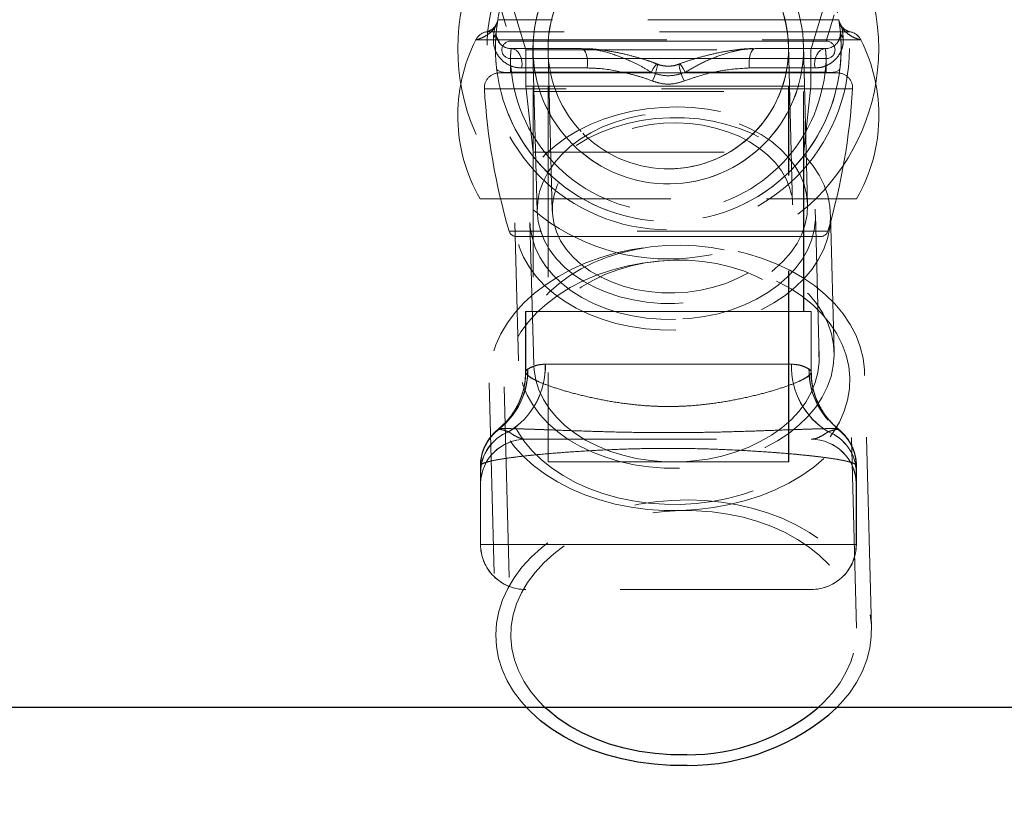
# Model space of a CAD drawing. Units: millimetres. Extents: x 400 to 4100, y 100 to 5840.
# Drawn here: x 1571 to 1702, y 4659 to 4762 of the extents above; entities that cross this region are included whole.
import ezdxf

# ---------------------------------------------------------------- set-up
doc = ezdxf.new("R2010")
doc.units = ezdxf.units.MM
doc.header["$LTSCALE"] = 20
doc.linetypes.add('HIDDEN', pattern=[1.905, 1.27, -0.635])
doc.layers.add('TBLOCK', color=7, linetype='Continuous', lineweight=25)
doc.styles.add('SLDTEXTSTYLE1', font='arial.ttf', dxfattribs={"width": 0.948})
doc.dimstyles.new('SLDDIMSTYLE0', dxfattribs={"dimtxt": 70, "dimasz": 70, "dimexe": 0, "dimexo": 0.0625, "dimgap": 17.5, "dimtad": 2, "dimdec": 0, "dimrnd": 1e-09, "dimzin": 12, "dimdsep": 46, "dimtxsty": 'SLDTEXTSTYLE1', "dimsah": 1, "dimcen": 0.09, "dimadec": 0, "dimazin": 3, "dimtfac": 1, "dimtdec": 3, "dimtofl": 0, "dimtmove": 0, "dimatfit": 3, "dimfxl": 1, "dimfrac": 2, "dimtolj": 1, "dimtzin": 12, "dimarcsym": 0})

# ---------------------------------------------------------------- blocks, each defined once
blk = doc.blocks.new('_D_1')
at = {"layer": 'TBLOCK', "transparency": 16777216}
for p, q in [((1053.78, 4669.85), (1053.78, 4475.72)), ((2260.58, 4669.85), (2260.58, 4475.72)), ((1053.78, 4495.72), (2260.58, 4495.72))]:
    blk.add_line(p, q, dxfattribs=at)
for points in [[(1053.78, 4495.72), (1123.78, 4484.95), (1123.78, 4506.49)], [(2260.58, 4495.72), (2190.58, 4506.49), (2190.58, 4484.95)]]:
    blk.add_solid(points, dxfattribs=at)
at = {"layer": 'TBLOCK', "transparency": 16777216, "insert": (1562.3, 4585.96), "char_height": 70, "attachment_point": 1, "style": 'SLDTEXTSTYLE1'}
blk.add_mtext('1207', dxfattribs=at)

msp = doc.modelspace()

# ---------------------------------------------------------------- linework, layer by layer
at = {"color": 7, "linetype": 'HIDDEN', "lineweight": 18}
for p, q in [((1676.556, 4757.611), (1685.345, 4786.774)), ((1628.745, 4785.06), (1636.592, 4758.774)), ((1634.576, 4771.054), (1638.628, 4757.611)), ((1634.896, 4761.629), (1634.675, 4759.964)), ((1634.898, 4761.629), (1634.896, 4761.629)), ((1680.247, 4761.629), (1634.898, 4761.629)), ((1678.592, 4758.774), (1679.637, 4762.274)), ((1680.245, 4761.629), (1680.247, 4761.629)), ((1680.466, 4759.964), (1680.245, 4761.629)), ((1681.803, 4760.008), (1633.341, 4760.008)), ((1634.675, 4759.964), (1634.672, 4759.964)), ((1634.675, 4759.964), (1634.677, 4759.921)), ((1680.463, 4759.964), (1680.466, 4759.964)), ((1631.975, 4758.96), (1683.17, 4758.96)), ((1634.738, 4759.338), (1635.19, 4758.438)), ((1657.866, 4758.774), (1636.592, 4758.774)), ((1678.592, 4758.774), (1657.866, 4758.774)), ((1636.488, 4757.791), (1636.664, 4757.774)), ((1636.663, 4757.774), (1646.028, 4757.774)), ((1638.628, 4757.611), (1676.556, 4757.611)), ((1638.628, 4757.611), (1638.628, 4752.762)), ((1641.562, 4757.352), (1642.123, 4736.145)), ((1669.107, 4757.774), (1678.472, 4757.774)), ((1674.112, 4736.991), (1673.551, 4758.196)), ((1676.111, 4737.044), (1675.55, 4758.249)), ((1676.556, 4752.762), (1676.556, 4757.611)), ((1678.473, 4757.774), (1678.472, 4757.774)), ((1657.866, 4756.448), (1636.592, 4756.448)), ((1636.592, 4756.448), (1636.592, 4754.539)), ((1639.562, 4757.299), (1640.123, 4736.092)), ((1678.592, 4756.448), (1657.866, 4756.448)), ((1678.592, 4754.539), (1678.592, 4756.448)), ((1646.791, 4755.204), (1638.046, 4755.204)), ((1677.092, 4755.204), (1668.345, 4755.204)), ((1657.885, 4754.539), (1635.089, 4754.539)), ((1636.706, 4754.622), (1655.312, 4754.622)), ((1680.095, 4754.539), (1657.885, 4754.539)), ((1659.821, 4754.622), (1678.428, 4754.622)), ((1682.079, 4752.419), (1633.105, 4752.419)), ((1638.628, 4752.762), (1676.556, 4752.762)), ((1638.628, 4752.762), (1639.592, 4743.979)), ((1639.572, 4752.774), (1657.569, 4752.774)), ((1639.572, 4752.774), (1639.572, 4722.774)), ((1639.592, 4752.774), (1639.592, 4722.774)), ((1641.572, 4752.774), (1641.572, 4702.774)), ((1641.592, 4752.774), (1641.592, 4702.774)), ((1657.569, 4752.774), (1675.572, 4752.774)), ((1673.572, 4702.774), (1673.572, 4752.774)), ((1673.592, 4702.774), (1673.592, 4752.774)), ((1675.572, 4752.774), (1675.592, 4752.774)), ((1675.572, 4722.774), (1675.572, 4752.774)), ((1675.592, 4722.774), (1675.592, 4752.774)), ((1675.592, 4743.979), (1676.556, 4752.762)), ((1639.572, 4752.051), (1675.572, 4752.051)), ((1639.572, 4752.051), (1639.572, 4737.774)), ((1675.572, 4737.774), (1675.572, 4752.051)), ((1639.592, 4743.979), (1675.592, 4743.979)), ((1639.592, 4743.979), (1639.592, 4732.774)), ((1675.592, 4732.774), (1675.592, 4743.979)), ((1657.557, 4741.774), (1657.565, 4741.774)), ((1657.558, 4739.774), (1657.565, 4739.774)), ((1657.56, 4739.774), (1657.565, 4739.774)), ((1632.52, 4737.774), (1682.625, 4737.774)), ((1677.65, 4716.693), (1677.148, 4735.657)), ((1679.633, 4717.332), (1679.147, 4735.71)), ((1637.162, 4734.599), (1637.648, 4716.221)), ((1639.161, 4734.652), (1639.663, 4715.688)), ((1657.563, 4734.774), (1657.565, 4734.774)), ((1678.804, 4733.494), (1636.393, 4733.494)), ((1657.856, 4732.774), (1637.338, 4732.774)), ((1677.845, 4732.774), (1657.856, 4732.774)), ((1638.572, 4722.774), (1657.569, 4722.774)), ((1638.572, 4722.774), (1638.572, 4714.736)), ((1638.592, 4722.774), (1638.592, 4714.735)), ((1657.569, 4722.774), (1676.572, 4722.774)), ((1676.572, 4722.774), (1676.592, 4722.774)), ((1676.572, 4714.735), (1676.572, 4722.774)), ((1676.592, 4714.736), (1676.592, 4722.774)), ((1673.953, 4715.774), (1641.195, 4715.774)), ((1641.211, 4715.774), (1673.969, 4715.774)), ((1684.604, 4680.681), (1683.707, 4714.61)), ((1633.724, 4713.288), (1634.622, 4679.359)), ((1682.605, 4680.628), (1681.723, 4713.971)), ((1635.739, 4712.755), (1636.621, 4679.412)), ((1634.997, 4707.125), (1635.567, 4707.597)), ((1635.059, 4707.108), (1634.997, 4707.125)), ((1635.015, 4707.125), (1635.076, 4707.108)), ((1680.149, 4707.125), (1679.76, 4707.439)), ((1680.167, 4707.125), (1679.865, 4707.366)), ((1680.149, 4707.125), (1680.088, 4707.108)), ((1680.105, 4707.108), (1680.167, 4707.125)), ((1638.576, 4705.774), (1676.576, 4705.774)), ((1676.576, 4705.774), (1676.588, 4705.774)), ((1632.596, 4702.331), (1632.573, 4702.259)), ((1641.572, 4702.774), (1657.569, 4702.774)), ((1657.569, 4702.774), (1673.572, 4702.774)), ((1673.572, 4702.774), (1673.592, 4702.774)), ((1682.573, 4702.259), (1682.549, 4702.331)), ((1682.568, 4702.331), (1682.591, 4702.259)), ((1682.57, 4702.437), (1682.573, 4702.259)), ((1682.591, 4702.259), (1682.587, 4702.476)), ((1632.573, 4691.774), (1632.573, 4702.259)), ((1632.591, 4691.774), (1632.591, 4702.259)), ((1682.573, 4691.774), (1682.573, 4702.259)), ((1682.591, 4691.774), (1682.591, 4702.259)), ((1632.576, 4699.774), (1632.578, 4699.929)), ((1632.576, 4699.774), (1632.588, 4699.774)), ((1632.588, 4699.774), (1632.59, 4699.919)), ((1632.588, 4699.774), (1632.588, 4699.78)), ((1682.574, 4699.919), (1682.576, 4699.774)), ((1682.588, 4699.774), (1682.576, 4699.774)), ((1682.586, 4699.926), (1682.588, 4699.774)), ((1682.588, 4699.782), (1682.588, 4699.774)), ((1632.573, 4691.774), (1682.573, 4691.774)), ((1632.591, 4691.774), (1632.573, 4691.774)), ((1682.591, 4691.774), (1632.591, 4691.774)), ((1682.573, 4691.774), (1682.591, 4691.774)), ((1676.573, 4685.774), (1638.573, 4685.774)), ((1676.591, 4685.774), (1676.573, 4685.774))]:
    msp.add_line(p, q, dxfattribs=at)
at = {"color": 7, "linetype": 'Continuous', "lineweight": 25}
msp.add_line((2005.586, 4670.049), (1308.783, 4670.049), dxfattribs=at)
at = {"color": 7, "linetype": 'HIDDEN', "lineweight": 18, "flags": 128}
for points in [[(1680.373, 4759.153), (1680.459, 4759.549), (1680.463, 4759.964)], [(1638.046, 4755.204), (1638.103, 4755.661), (1638.083, 4756.124), (1637.987, 4756.568), (1637.819, 4756.97), (1637.59, 4757.307), (1637.31, 4757.562), (1636.996, 4757.72), (1636.664, 4757.774)], [(1646.028, 4757.774), (1646.211, 4757.72), (1646.385, 4757.562), (1646.539, 4757.307), (1646.666, 4756.97), (1646.758, 4756.568), (1646.811, 4756.124), (1646.822, 4755.661), (1646.791, 4755.204)], [(1669.107, 4757.774), (1668.924, 4757.72), (1668.751, 4757.562), (1668.597, 4757.307), (1668.47, 4756.97), (1668.377, 4756.568), (1668.324, 4756.124), (1668.313, 4755.661), (1668.345, 4755.204)], [(1678.473, 4757.774), (1678.141, 4757.72), (1677.827, 4757.562), (1677.548, 4757.307), (1677.318, 4756.97), (1677.151, 4756.568), (1677.055, 4756.124), (1677.035, 4755.661), (1677.092, 4755.204)], [(1636.706, 4754.622), (1636.328, 4754.598), (1635.964, 4754.601), (1635.627, 4754.632), (1635.33, 4754.69), (1635.082, 4754.772), (1634.894, 4754.876), (1634.771, 4754.997), (1634.719, 4755.131)], [(1655.312, 4754.622), (1655.575, 4755.13), (1655.809, 4755.505), (1655.99, 4755.707), (1656.099, 4755.713), (1656.123, 4755.524), (1656.061, 4755.159), (1655.919, 4754.657), (1655.712, 4754.073), (1655.463, 4753.469)], [(1659.821, 4754.622), (1659.559, 4755.13), (1659.325, 4755.505), (1659.144, 4755.707), (1659.035, 4755.713), (1659.011, 4755.524), (1659.073, 4755.159), (1659.215, 4754.657), (1659.422, 4754.073), (1659.672, 4753.469)], [(1678.428, 4754.622), (1678.805, 4754.598), (1679.169, 4754.601), (1679.506, 4754.632), (1679.803, 4754.69), (1680.051, 4754.772), (1680.239, 4754.876), (1680.362, 4754.997), (1680.414, 4755.131)], [(1658.552, 4720.311), (1656.525, 4720.326), (1654.512, 4720.48), (1652.533, 4720.771), (1650.607, 4721.196), (1648.751, 4721.751), (1646.983, 4722.432), (1645.32, 4723.231), (1643.776, 4724.142), (1642.366, 4725.155), (1641.104, 4726.262), (1640.001, 4727.452), (1639.068, 4728.714), (1638.312, 4730.036), (1637.742, 4731.406), (1637.363, 4732.81), (1637.178, 4734.237), (1637.188, 4735.672), (1637.395, 4737.103), (1637.795, 4738.515), (1638.385, 4739.896), (1639.16, 4741.232), (1640.112, 4742.512), (1641.233, 4743.723), (1642.511, 4744.854), (1643.936, 4745.895), (1645.493, 4746.835), (1647.169, 4747.666), (1648.947, 4748.381), (1650.812, 4748.972), (1652.744, 4749.433), (1654.728, 4749.762), (1656.743, 4749.954), (1658.771, 4750.008), (1660.794, 4749.924), (1662.792, 4749.701), (1664.747, 4749.343), (1666.64, 4748.852), (1668.454, 4748.233), (1670.172, 4747.492), (1671.777, 4746.636), (1673.256, 4745.673), (1674.593, 4744.611), (1675.777, 4743.462), (1676.796, 4742.234), (1677.642, 4740.941), (1678.305, 4739.594), (1678.78, 4738.205), (1679.063, 4736.787), (1679.151, 4735.355), (1679.042, 4733.92), (1678.738, 4732.497), (1678.243, 4731.099), (1677.559, 4729.739), (1676.695, 4728.429), (1675.657, 4727.182), (1674.456, 4726.01), (1673.103, 4724.923), (1671.61, 4723.931), (1669.992, 4723.044), (1668.263, 4722.271), (1666.439, 4721.617), (1664.539, 4721.09), (1662.578, 4720.695), (1660.577, 4720.434), (1658.552, 4720.311)], [(1658.515, 4721.724), (1656.591, 4721.742), (1654.684, 4721.897), (1652.812, 4722.189), (1650.995, 4722.613), (1649.252, 4723.166), (1647.6, 4723.843), (1646.056, 4724.635), (1644.636, 4725.535), (1643.356, 4726.534), (1642.226, 4727.621), (1641.261, 4728.786), (1640.469, 4730.016), (1639.858, 4731.299), (1639.435, 4732.621), (1639.204, 4733.969), (1639.167, 4735.33), (1639.326, 4736.688), (1639.677, 4738.031), (1640.219, 4739.345), (1640.944, 4740.615), (1641.846, 4741.829), (1642.915, 4742.975), (1644.14, 4744.041), (1645.51, 4745.015), (1647.009, 4745.889), (1648.622, 4746.652), (1650.334, 4747.297), (1652.125, 4747.817), (1653.979, 4748.208), (1655.875, 4748.465), (1657.795, 4748.585), (1659.718, 4748.567), (1661.625, 4748.412), (1663.497, 4748.12), (1665.314, 4747.696), (1667.057, 4747.143), (1668.709, 4746.467), (1670.253, 4745.674), (1671.673, 4744.774), (1672.954, 4743.775), (1674.083, 4742.688), (1675.048, 4741.523), (1675.84, 4740.293), (1676.451, 4739.011), (1676.874, 4737.688), (1677.105, 4736.34), (1677.142, 4734.979), (1676.983, 4733.621), (1676.632, 4732.278), (1676.091, 4730.964), (1675.365, 4729.694), (1674.464, 4728.48), (1673.394, 4727.334), (1672.169, 4726.268), (1670.799, 4725.294), (1669.3, 4724.42), (1667.687, 4723.657), (1665.976, 4723.012), (1664.184, 4722.492), (1662.331, 4722.101), (1660.434, 4721.844), (1658.515, 4721.724)], [(1640.124, 4736.089), (1640.258, 4734.762), (1640.588, 4733.454), (1641.11, 4732.181), (1641.818, 4730.955), (1642.705, 4729.792), (1643.76, 4728.702), (1644.974, 4727.699), (1646.331, 4726.792), (1647.817, 4725.993), (1649.416, 4725.31), (1651.11, 4724.75), (1652.881, 4724.319), (1654.71, 4724.023), (1656.576, 4723.864), (1658.458, 4723.845), (1660.337, 4723.965), (1662.192, 4724.223), (1664.002, 4724.616), (1665.747, 4725.14), (1667.409, 4725.789), (1668.969, 4726.556), (1670.411, 4727.434), (1671.717, 4728.411), (1672.875, 4729.477), (1673.871, 4730.622), (1674.694, 4731.831), (1675.336, 4733.092), (1675.788, 4734.392), (1676.048, 4735.715), (1676.111, 4737.047), (1675.977, 4738.375), (1675.647, 4739.682), (1675.125, 4740.956), (1674.416, 4742.181), (1673.53, 4743.345), (1672.474, 4744.435), (1671.261, 4745.438), (1669.904, 4746.344), (1668.418, 4747.143), (1666.819, 4747.827), (1665.124, 4748.387), (1663.353, 4748.817), (1661.525, 4749.113), (1659.659, 4749.272), (1657.776, 4749.292), (1655.897, 4749.172), (1654.042, 4748.914), (1652.232, 4748.521), (1650.487, 4747.997), (1648.825, 4747.347), (1647.265, 4746.58), (1645.824, 4745.703), (1644.517, 4744.726), (1643.36, 4743.659), (1642.364, 4742.515), (1641.54, 4741.306), (1640.899, 4740.044), (1640.446, 4738.745), (1640.186, 4737.422), (1640.124, 4736.089)], [(1658.42, 4725.259), (1656.659, 4725.28), (1654.915, 4725.439), (1653.211, 4725.733), (1651.565, 4726.158), (1650, 4726.71), (1648.532, 4727.382), (1647.182, 4728.165), (1645.964, 4729.05), (1644.893, 4730.026), (1643.983, 4731.082), (1643.245, 4732.204), (1642.687, 4733.379), (1642.316, 4734.593), (1642.137, 4735.831), (1642.152, 4737.078), (1642.361, 4738.318), (1642.762, 4739.538), (1643.348, 4740.721), (1644.114, 4741.854), (1645.05, 4742.923), (1646.144, 4743.915), (1647.384, 4744.817), (1648.754, 4745.62), (1650.238, 4746.312), (1651.817, 4746.886), (1653.473, 4747.335), (1655.186, 4747.654), (1656.933, 4747.837), (1658.696, 4747.884), (1660.451, 4747.794), (1662.178, 4747.567), (1663.855, 4747.207), (1665.463, 4746.718), (1666.982, 4746.105), (1668.393, 4745.377), (1669.679, 4744.541), (1670.825, 4743.609), (1671.817, 4742.592), (1672.643, 4741.501), (1673.292, 4740.351), (1673.757, 4739.154), (1674.032, 4737.927), (1674.114, 4736.682), (1674.002, 4735.437), (1673.696, 4734.205), (1673.202, 4733.002), (1672.525, 4731.842), (1671.673, 4730.739), (1670.656, 4729.707), (1669.487, 4728.759), (1668.18, 4727.905), (1666.751, 4727.156), (1665.217, 4726.522), (1663.597, 4726.01), (1661.911, 4725.625), (1660.178, 4725.374), (1658.42, 4725.259)], [(1659.189, 4696.277), (1656.979, 4696.288), (1654.782, 4696.436), (1652.615, 4696.722), (1650.497, 4697.142), (1648.443, 4697.694), (1646.469, 4698.374), (1644.591, 4699.175), (1642.824, 4700.091), (1641.181, 4701.117), (1639.675, 4702.242), (1638.318, 4703.459), (1637.121, 4704.759), (1636.093, 4706.13), (1635.242, 4707.562), (1634.575, 4709.045), (1634.097, 4710.566), (1633.811, 4712.113), (1633.72, 4713.674), (1633.825, 4715.238), (1634.124, 4716.792), (1634.616, 4718.323), (1635.297, 4719.821), (1636.161, 4721.272), (1637.202, 4722.666), (1638.41, 4723.992), (1639.778, 4725.239), (1641.294, 4726.397), (1642.947, 4727.459), (1644.722, 4728.414), (1646.608, 4729.257), (1648.588, 4729.979), (1650.647, 4730.577), (1652.769, 4731.044), (1654.938, 4731.377), (1657.137, 4731.574), (1659.348, 4731.632), (1661.554, 4731.553), (1663.737, 4731.336), (1665.882, 4730.982), (1667.97, 4730.496), (1669.986, 4729.879), (1671.914, 4729.139), (1673.738, 4728.279), (1675.445, 4727.307), (1677.021, 4726.23), (1678.453, 4725.058), (1679.732, 4723.798), (1680.845, 4722.462), (1681.786, 4721.059), (1682.546, 4719.6), (1683.119, 4718.097), (1683.502, 4716.561), (1683.69, 4715.005), (1683.683, 4713.441), (1683.481, 4711.881), (1683.084, 4710.337), (1682.497, 4708.821), (1681.724, 4707.345), (1680.771, 4705.921), (1679.645, 4704.56), (1678.356, 4703.272), (1676.913, 4702.068), (1675.327, 4700.957), (1673.611, 4699.947), (1671.779, 4699.048), (1669.844, 4698.264), (1667.823, 4697.604), (1665.73, 4697.071), (1663.582, 4696.671), (1661.396, 4696.405), (1659.189, 4696.277)], [(1659.039, 4701.932), (1657.011, 4701.948), (1654.998, 4702.101), (1653.019, 4702.392), (1651.093, 4702.817), (1649.237, 4703.373), (1647.469, 4704.053), (1645.806, 4704.853), (1644.262, 4705.763), (1642.852, 4706.777), (1641.59, 4707.884), (1640.487, 4709.074), (1639.554, 4710.336), (1638.799, 4711.658), (1638.229, 4713.027), (1637.849, 4714.432), (1637.664, 4715.859), (1637.674, 4717.294), (1637.881, 4718.724), (1638.281, 4720.137), (1638.871, 4721.517), (1639.646, 4722.854), (1640.598, 4724.134), (1641.719, 4725.345), (1642.997, 4726.476), (1644.422, 4727.516), (1645.98, 4728.457), (1647.655, 4729.288), (1649.434, 4730.002), (1651.298, 4730.593), (1653.23, 4731.055), (1655.214, 4731.384), (1657.229, 4731.576), (1659.257, 4731.63), (1661.28, 4731.545), (1663.278, 4731.323), (1665.233, 4730.964), (1667.126, 4730.473), (1668.94, 4729.855), (1670.658, 4729.114), (1672.263, 4728.258), (1673.742, 4727.295), (1675.079, 4726.233), (1676.263, 4725.083), (1677.283, 4723.856), (1678.128, 4722.563), (1678.791, 4721.215), (1679.267, 4719.826), (1679.549, 4718.409), (1679.637, 4716.976), (1679.528, 4715.542), (1679.225, 4714.119), (1678.729, 4712.721), (1678.045, 4711.361), (1677.181, 4710.051), (1676.143, 4708.804), (1674.942, 4707.632), (1673.589, 4706.544), (1672.096, 4705.553), (1670.478, 4704.666), (1668.749, 4703.892), (1666.925, 4703.239), (1665.025, 4702.712), (1663.064, 4702.316), (1661.063, 4702.056), (1659.039, 4701.932)], [(1659.167, 4697.106), (1657.044, 4697.118), (1654.935, 4697.27), (1652.858, 4697.559), (1650.832, 4697.982), (1648.873, 4698.537), (1646.998, 4699.218), (1645.223, 4700.02), (1643.564, 4700.936), (1642.033, 4701.958), (1640.646, 4703.077), (1639.412, 4704.284), (1638.344, 4705.569), (1637.449, 4706.919), (1636.736, 4708.325), (1636.211, 4709.774), (1635.877, 4711.254), (1635.739, 4712.751), (1635.797, 4714.254), (1636.051, 4715.749), (1636.498, 4717.224), (1637.134, 4718.665), (1637.955, 4720.062), (1638.953, 4721.401), (1640.12, 4722.672), (1641.446, 4723.864), (1642.919, 4724.965), (1644.527, 4725.968), (1646.257, 4726.864), (1648.092, 4727.644), (1650.019, 4728.302), (1652.02, 4728.833), (1654.078, 4729.232), (1656.176, 4729.495), (1658.295, 4729.621), (1660.418, 4729.608), (1662.527, 4729.457), (1664.604, 4729.168), (1666.63, 4728.744), (1668.589, 4728.189), (1670.464, 4727.508), (1672.239, 4726.706), (1673.898, 4725.79), (1675.429, 4724.768), (1676.816, 4723.649), (1678.05, 4722.442), (1679.118, 4721.158), (1680.013, 4719.807), (1680.726, 4718.401), (1681.251, 4716.952), (1681.585, 4715.473), (1681.723, 4713.976), (1681.665, 4712.473), (1681.411, 4710.978), (1680.964, 4709.503), (1680.328, 4708.061), (1679.507, 4706.665), (1678.508, 4705.325), (1677.342, 4704.054), (1676.016, 4702.863), (1674.543, 4701.761), (1672.934, 4700.758), (1671.205, 4699.863), (1669.369, 4699.083), (1667.443, 4698.425), (1665.442, 4697.894), (1663.384, 4697.495), (1661.286, 4697.231), (1659.167, 4697.106)], [(1659.016, 4702.76), (1657.093, 4702.778), (1655.186, 4702.934), (1653.314, 4703.225), (1651.497, 4703.649), (1649.754, 4704.203), (1648.101, 4704.879), (1646.558, 4705.671), (1645.138, 4706.571), (1643.857, 4707.57), (1642.728, 4708.657), (1641.762, 4709.822), (1640.97, 4711.052), (1640.359, 4712.335), (1639.936, 4713.657), (1639.706, 4715.005), (1639.669, 4716.366), (1639.827, 4717.724), (1640.179, 4719.067), (1640.72, 4720.381), (1641.445, 4721.651), (1642.347, 4722.866), (1643.416, 4724.011), (1644.642, 4725.077), (1646.011, 4726.052), (1647.51, 4726.925), (1649.124, 4727.688), (1650.835, 4728.333), (1652.627, 4728.854), (1654.48, 4729.244), (1656.376, 4729.501), (1658.296, 4729.621), (1660.22, 4729.603), (1662.127, 4729.448), (1663.999, 4729.156), (1665.815, 4728.732), (1667.559, 4728.179), (1669.211, 4727.503), (1670.755, 4726.71), (1672.174, 4725.81), (1673.455, 4724.811), (1674.584, 4723.724), (1675.55, 4722.559), (1676.342, 4721.329), (1676.953, 4720.047), (1677.376, 4718.724), (1677.607, 4717.376), (1677.643, 4716.016), (1677.485, 4714.657), (1677.133, 4713.314), (1676.592, 4712.001), (1675.867, 4710.73), (1674.965, 4709.516), (1673.896, 4708.37), (1672.67, 4707.304), (1671.301, 4706.33), (1669.802, 4705.457), (1668.188, 4704.693), (1666.477, 4704.048), (1664.686, 4703.528), (1662.832, 4703.137), (1660.936, 4702.881), (1659.016, 4702.76)], [(1638.74, 4670.017), (1638.019, 4670.83), (1636.991, 4672.201), (1636.14, 4673.633), (1635.472, 4675.116), (1634.994, 4676.636), (1634.708, 4678.184), (1634.617, 4679.745), (1634.722, 4681.309), (1635.022, 4682.863), (1635.514, 4684.394), (1636.195, 4685.892), (1637.059, 4687.343), (1638.099, 4688.737), (1639.308, 4690.062), (1640.676, 4691.31), (1642.192, 4692.468), (1643.844, 4693.53), (1645.62, 4694.485), (1647.505, 4695.328), (1649.485, 4696.05), (1651.544, 4696.647), (1653.667, 4697.114), (1655.836, 4697.448), (1658.034, 4697.644), (1660.245, 4697.703), (1662.451, 4697.624), (1664.635, 4697.406), (1666.779, 4697.053), (1668.868, 4696.566), (1670.883, 4695.95), (1672.811, 4695.209), (1674.636, 4694.35), (1676.342, 4693.378), (1677.918, 4692.301), (1679.351, 4691.129), (1680.629, 4689.869), (1681.743, 4688.533), (1682.683, 4687.13), (1683.443, 4685.671), (1684.017, 4684.168), (1684.399, 4682.632), (1684.588, 4681.076), (1684.58, 4679.512), (1684.378, 4677.952), (1683.982, 4676.407), (1683.395, 4674.892), (1682.622, 4673.416), (1681.669, 4671.992), (1680.543, 4670.631), (1679.953, 4670.012)], [(1641.204, 4670.028), (1640.294, 4670.941), (1639.226, 4672.225), (1638.331, 4673.576), (1637.618, 4674.982), (1637.093, 4676.431), (1636.759, 4677.91), (1636.621, 4679.407), (1636.679, 4680.91), (1636.933, 4682.405), (1637.38, 4683.88), (1638.016, 4685.322), (1638.837, 4686.718), (1639.835, 4688.058), (1641.002, 4689.329), (1642.328, 4690.52), (1643.801, 4691.622), (1645.409, 4692.625), (1647.139, 4693.52), (1648.974, 4694.3), (1650.901, 4694.958), (1652.902, 4695.489), (1654.96, 4695.888), (1657.058, 4696.152), (1659.177, 4696.277), (1661.3, 4696.265), (1663.409, 4696.113), (1665.486, 4695.824), (1667.512, 4695.401), (1669.471, 4694.846), (1671.346, 4694.165), (1673.121, 4693.363), (1674.78, 4692.447), (1676.311, 4691.425), (1677.698, 4690.306), (1678.932, 4689.099), (1680, 4687.815), (1680.895, 4686.464), (1681.608, 4685.058), (1682.133, 4683.609), (1682.467, 4682.129), (1682.605, 4680.632), (1682.547, 4679.129), (1682.293, 4677.634), (1681.846, 4676.16), (1681.21, 4674.718), (1680.389, 4673.321), (1679.39, 4671.982), (1678.223, 4670.711), (1677.471, 4670.007)]]:
    msp.add_lwpolyline(points, dxfattribs=at)
at = {"color": 7, "linetype": 'Continuous', "lineweight": 25, "flags": 128}
for points in [[(1660.087, 4662.348), (1657.876, 4662.359), (1655.679, 4662.507), (1653.513, 4662.793), (1651.394, 4663.213), (1649.34, 4663.765), (1647.367, 4664.444), (1645.489, 4665.246), (1643.721, 4666.162), (1642.078, 4667.187), (1640.573, 4668.313), (1639.216, 4669.53), (1638.74, 4670.017)], [(1660.049, 4663.762), (1657.926, 4663.775), (1655.817, 4663.926), (1653.74, 4664.215), (1651.714, 4664.639), (1649.755, 4665.194), (1647.88, 4665.875), (1646.105, 4666.677), (1644.446, 4667.593), (1642.915, 4668.615), (1641.528, 4669.734), (1641.204, 4670.028)]]:
    msp.add_lwpolyline(points, dxfattribs=at)
at = {"color": 7, "linetype": 'HIDDEN', "lineweight": 18}
for centre, radius in [((1657.563, 4757.774), 28), ((1657.56, 4757.774), 24.109), ((1657.563, 4757.774), 23), ((1657.56, 4757.774), 18), ((1657.565, 4757.774), 18), ((1657.565, 4757.774), 18), ((1657.565, 4757.774), 16)]:
    msp.add_circle(centre, radius, dxfattribs=at)
for centre, radius, start, end in [((1632.926, 4761.964), 2, 281.9865, 350.34951), ((1682.219, 4761.964), 2, 189.65065, 258.01336), ((1633.757, 4758.052), 2, 101.98849, 152.99331), ((1633.486, 4760.098), 1.196, 312.95597, 353.56686), ((1634.689, 4760.575), 0.247, 146.02818, 195.5613), ((1636.663, 4759.774), 2, 174.53498, 270.00014), ((1681.655, 4760.099), 1.196, 186.45364, 227.05497), ((1680.452, 4760.575), 0.247, 344.38975, 33.90234), ((1681.388, 4758.052), 2, 27.00668, 78.01155), ((1651.775, 4748.869), 22.223, 152.99694, 209.95193), ((1636.592, 4757.611), 1.163, 90, 270), ((1678.472, 4759.774), 2, 269.9973, 341.92019), ((1678.592, 4757.611), 1.163, 270, 90), ((1663.37, 4748.869), 22.223, 330.04807, 27.00631), ((1635.089, 4752.539), 2, 90, 183.42649), ((1680.095, 4752.539), 2, 356.57351, 90), ((1718.797, 4757.551), 85.858, 183.42649, 196.27191), ((1596.387, 4757.551), 85.858, 343.72809, 356.57351), ((1637.338, 4733.774), 1, 196.27191, 270), ((1677.845, 4733.774), 1, 270, 343.72809), ((1630.97, 4715.485), 10.228, 301.56455, 1.61994), ((1630.987, 4715.485), 10.228, 301.55639, 1.61805), ((1684.177, 4715.485), 10.228, 178.38195, 238.44359), ((1684.194, 4715.485), 10.228, 178.38003, 238.43549), ((1628.979, 4714.97), 9.898, 307.57839, 0.84869), ((1628.915, 4714.983), 9.943, 317.13451, 0.77242), ((1686.233, 4714.983), 9.945, 179.23169, 222.02532), ((1686.253, 4714.983), 9.947, 179.23207, 221.35772), ((1638.407, 4701.321), 5.833, 110.91582, 179.55094), ((1638.422, 4701.322), 5.832, 110.91663, 179.55687), ((1638.567, 4702.257), 5.977, 125.74111, 179.976), ((1638.552, 4702.357), 5.937, 126.5623, 180.24864), ((1638.554, 4702.253), 5.982, 125.75362, 166.3739), ((1638.539, 4702.351), 5.945, 126.57314, 145.61968), ((1676.742, 4701.322), 5.832, 0.44311, 69.0834), ((1676.757, 4701.321), 5.833, 0.44908, 69.08415), ((1676.594, 4702.255), 5.98, 13.11394, 54.25179), ((1676.608, 4702.251), 5.985, 20.75142, 54.23972), ((1676.607, 4702.351), 5.945, 34.42158, 53.42579), ((1638.576, 4699.774), 6, 90.00004, 178.5189), ((1638.588, 4699.774), 6, 90.00004, 178.61683), ((1638.533, 4702.357), 5.937, 149.41288, 180.24877), ((1676.576, 4699.774), 6, 1.38174, 89.99995), ((1676.588, 4699.774), 6, 1.44836, 89.99996), ((1676.613, 4702.357), 5.937, 359.7493, 30.50536), ((1638.573, 4691.774), 6, 179.9998, 270.00008), ((1638.591, 4691.774), 6, 179.9998, 270.00008), ((1676.573, 4691.774), 6, 269.99988, 0.00023), ((1676.591, 4691.774), 6, 269.99993, 0.00017)]:
    msp.add_arc(centre, radius, start, end, dxfattribs=at)
at = {"color": 7, "linetype": 'Continuous', "lineweight": 25}
for centre, radius, start, end in [((1660.043, 4691.201), 27.439, 270.01216, 309.43015), ((1660.124, 4691.833), 29.484, 269.92756, 312.26267)]:
    msp.add_arc(centre, radius, start, end, dxfattribs=at)
at = {"color": 7, "linetype": 'HIDDEN', "lineweight": 18}
for major_axis in [(12.896, -12.559), (11.463, -11.164)]:
    msp.add_ellipse((1657.556, 4757.774), major_axis=major_axis, ratio=0.9999263, dxfattribs=at)
for centre, major_axis, ratio, start_param, end_param in [((1657.567, 4757.774), (16.262, 16.266), 0.9999353, 2.4712136, 5.3824906), ((1657.567, 4757.035), (14.848, 14.851), 0.9999292, 2.4712227, 5.3824997)]:
    msp.add_ellipse(centre, major_axis=major_axis, ratio=ratio, start_param=start_param, end_param=end_param, dxfattribs=at)
for points, knots in [([(1634.896, 4761.629), (1634.894, 4761.618), (1634.873, 4761.495), (1634.78, 4761.1), (1634.588, 4760.754), (1634.451, 4760.509)], [0, 0, 0, 0, 0.0278635, 0.3090091, 1, 1, 1, 1]), ([(1634.484, 4760.713), (1634.614, 4760.911), (1634.797, 4761.191), (1634.877, 4761.519), (1634.895, 4761.622), (1634.896, 4761.629)], [0, 0, 0, 0, 0.6894297, 0.9781439, 1, 1, 1, 1]), ([(1680.69, 4760.509), (1680.553, 4760.756), (1680.361, 4761.101), (1680.268, 4761.497), (1680.247, 4761.618), (1680.245, 4761.629)], [0, 0, 0, 0, 0.6950904, 0.9721352, 1, 1, 1, 1]), ([(1680.245, 4761.629), (1680.247, 4761.622), (1680.264, 4761.521), (1680.344, 4761.193), (1680.527, 4760.912), (1680.657, 4760.713)], [0, 0, 0, 0, 0.02185731, 0.30646366, 1, 1, 1, 1]), ([(1634.451, 4760.509), (1634.345, 4760.384), (1634.106, 4760.105), (1633.626, 4759.691), (1633.116, 4759.37), (1632.53, 4759.104), (1632.071, 4758.979), (1632.007, 4758.966), (1631.975, 4758.96)], [0, 0, 0, 0, 0.0546309, 0.1229593, 0.2753044, 0.4266005, 0.7099915, 1, 1, 1, 1]), ([(1633.341, 4760.008), (1633.356, 4760.011), (1633.385, 4760.017), (1633.591, 4760.07), (1633.864, 4760.193), (1634.089, 4760.326), (1634.303, 4760.511), (1634.418, 4760.632), (1634.472, 4760.698), (1634.484, 4760.713)], [0, 0, 0, 0, 0.3030151, 0.6074991, 0.7615743, 0.9067773, 0.9632438, 0.9918646, 1, 1, 1, 1]), ([(1634.301, 4759.223), (1634.326, 4759.474), (1634.369, 4759.922), (1634.426, 4760.33), (1634.451, 4760.509)], [0, 0, 0, 0, 0.5612185, 1, 1, 1, 1]), ([(1634.672, 4759.964), (1634.67, 4759.943), (1634.665, 4759.899), (1634.635, 4759.562), (1634.599, 4759.031), (1634.568, 4758.308), (1634.564, 4757.413), (1634.598, 4756.353), (1634.677, 4755.551), (1634.719, 4755.131)], [0, 0, 0, 0, 0.1369802, 0.2739891, 0.4136727, 0.5534109, 0.6974769, 0.8415809, 1, 1, 1, 1]), ([(1680.231, 4758.886), (1680.348, 4759.132), (1680.495, 4759.44), (1680.471, 4759.877), (1680.466, 4759.964)], [0, 0, 0, 0, 0.8008933, 1, 1, 1, 1]), ([(1680.414, 4755.131), (1680.452, 4755.51), (1680.528, 4756.267), (1680.568, 4757.289), (1680.568, 4758.183), (1680.541, 4758.923), (1680.506, 4759.478), (1680.471, 4759.881), (1680.466, 4759.935), (1680.463, 4759.964)], [0, 0, 0, 0, 0.1428185, 0.2856027, 0.4243142, 0.5629843, 0.7003504, 0.8376694, 1, 1, 1, 1]), ([(1680.657, 4760.713), (1680.698, 4760.665), (1680.759, 4760.593), (1680.895, 4760.458), (1681.136, 4760.268), (1681.416, 4760.126), (1681.653, 4760.038), (1681.781, 4760.014), (1681.796, 4760.01), (1681.803, 4760.008)], [0, 0, 0, 0, 0.02898, 0.0431275, 0.1219556, 0.3102463, 0.5533416, 0.7966173, 1, 1, 1, 1]), ([(1680.69, 4760.509), (1680.715, 4760.33), (1680.772, 4759.922), (1680.815, 4759.474), (1680.839, 4759.223)], [0, 0, 0, 0, 0.4387814, 1, 1, 1, 1]), ([(1683.17, 4758.96), (1683.155, 4758.963), (1683.123, 4758.969), (1682.836, 4759.04), (1682.324, 4759.216), (1681.692, 4759.562), (1681.114, 4760.021), (1680.813, 4760.367), (1680.69, 4760.509)], [0, 0, 0, 0, 0.1904585, 0.4201221, 0.6536076, 0.8453336, 0.9370465, 1, 1, 1, 1]), ([(1638.046, 4755.204), (1637.803, 4755.219), (1637.115, 4755.26), (1636.161, 4755.641), (1635.282, 4756.322), (1634.667, 4757.186), (1634.303, 4758.131), (1634.302, 4758.88), (1634.301, 4759.223)], [0, 0, 0, 0, 0.1027067, 0.2914071, 0.4805446, 0.6631827, 0.8456679, 1, 1, 1, 1]), ([(1680.839, 4759.223), (1680.847, 4759.064), (1680.87, 4758.549), (1680.717, 4757.785), (1680.316, 4756.923), (1679.677, 4756.148), (1678.861, 4755.599), (1677.989, 4755.268), (1677.391, 4755.225), (1677.092, 4755.204)], [0, 0, 0, 0, 0.0694685, 0.2257449, 0.3823053, 0.5640952, 0.7457313, 0.8729713, 1, 1, 1, 1]), ([(1636.706, 4754.622), (1636.668, 4754.896), (1636.561, 4755.676), (1636.558, 4756.748), (1636.638, 4757.609), (1636.655, 4757.719), (1636.663, 4757.774)], [0, 0, 0, 0, 0.1530545, 0.4355895, 0.7178026, 1, 1, 1, 1]), ([(1646.028, 4757.774), (1646.657, 4757.739), (1648.025, 4757.661), (1650.222, 4757.072), (1652.242, 4756.272), (1653.965, 4755.449), (1654.862, 4754.898), (1655.312, 4754.622)], [0, 0, 0, 0, 0.20871642, 0.45408866, 0.70561047, 0.85211349, 1, 1, 1, 1]), ([(1656.075, 4755.728), (1655.897, 4755.799), (1655.346, 4756.021), (1654.223, 4756.383), (1652.613, 4756.845), (1650.685, 4757.294), (1648.745, 4757.609), (1647.275, 4757.771), (1646.502, 4757.766), (1646.305, 4757.764)], [0, 0, 0, 0, 0.05578209, 0.17259093, 0.34440638, 0.54882712, 0.76151778, 0.93914203, 1, 1, 1, 1]), ([(1668.843, 4757.774), (1668.686, 4757.775), (1667.986, 4757.78), (1666.678, 4757.64), (1664.855, 4757.371), (1662.887, 4756.941), (1660.981, 4756.413), (1659.697, 4755.989), (1659.109, 4755.753), (1659.057, 4755.732)], [0, 0, 0, 0, 0.0482361, 0.2158455, 0.4015582, 0.6066048, 0.8159565, 0.9839301, 1, 1, 1, 1]), ([(1659.821, 4754.622), (1660.444, 4754.993), (1661.778, 4755.787), (1663.903, 4756.7), (1665.875, 4757.345), (1667.619, 4757.708), (1668.609, 4757.752), (1669.107, 4757.774)], [0, 0, 0, 0, 0.2030347, 0.4345825, 0.6708146, 0.834316, 1, 1, 1, 1]), ([(1678.472, 4757.774), (1678.475, 4757.754), (1678.482, 4757.701), (1678.544, 4757.154), (1678.6, 4756.09), (1678.485, 4755.111), (1678.428, 4754.622)], [0, 0, 0, 0, 0.1681688, 0.4483743, 0.7238609, 1, 1, 1, 1]), ([(1655.463, 4753.469), (1654.901, 4753.672), (1653.778, 4754.08), (1651.455, 4754.655), (1649.117, 4755.126), (1647.38, 4755.184), (1646.791, 4755.204)], [0, 0, 0, 0, 0.1954582, 0.3911382, 0.793542, 1, 1, 1, 1]), ([(1659.057, 4755.734), (1658.835, 4755.656), (1658.378, 4755.494), (1657.619, 4755.419), (1656.856, 4755.488), (1656.328, 4755.606), (1656.094, 4755.727), (1656.08, 4755.735)], [0, 0, 0, 0, 0.23359029, 0.48094587, 0.7332105, 0.98298116, 1, 1, 1, 1]), ([(1668.345, 4755.204), (1667.221, 4755.132), (1664.937, 4754.986), (1662.006, 4754.279), (1660.256, 4753.671), (1659.672, 4753.469)], [0, 0, 0, 0, 0.3926524, 0.7974548, 1, 1, 1, 1]), ([(1655.312, 4754.622), (1655.751, 4754.478), (1656.767, 4754.144), (1658.36, 4754.143), (1659.379, 4754.477), (1659.821, 4754.622)], [0, 0, 0, 0, 0.3009886, 0.696913, 1, 1, 1, 1]), ([(1659.672, 4753.469), (1659.259, 4753.336), (1658.306, 4753.029), (1656.822, 4753.03), (1655.873, 4753.337), (1655.463, 4753.469)], [0, 0, 0, 0, 0.3029394, 0.6991602, 1, 1, 1, 1]), ([(1641.195, 4715.774), (1640.839, 4715.746), (1640.121, 4715.688), (1639.334, 4715.377), (1639.017, 4715.204), (1638.857, 4715.117)], [0, 0, 0, 0, 0.3276335, 0.661691, 1, 1, 1, 1]), ([(1638.876, 4715.117), (1639.089, 4715.233), (1639.44, 4715.424), (1640.282, 4715.71), (1640.9, 4715.753), (1641.211, 4715.774)], [0, 0, 0, 0, 0.4346225, 0.7154804, 1, 1, 1, 1]), ([(1676.288, 4715.117), (1676.075, 4715.233), (1675.724, 4715.424), (1674.883, 4715.71), (1674.264, 4715.753), (1673.953, 4715.774)], [0, 0, 0, 0, 0.434623, 0.7154802, 1, 1, 1, 1]), ([(1673.969, 4715.774), (1674.325, 4715.746), (1675.043, 4715.688), (1675.83, 4715.377), (1676.147, 4715.204), (1676.307, 4715.117)], [0, 0, 0, 0, 0.3276335, 0.6616909, 1, 1, 1, 1]), ([(1638.572, 4714.727), (1638.575, 4714.461), (1638.582, 4713.757), (1638.393, 4712.64), (1638.047, 4711.418), (1637.559, 4710.294), (1636.963, 4709.279), (1636.284, 4708.388), (1635.62, 4707.681), (1635.177, 4707.319), (1634.995, 4707.171)], [0, 0, 0, 0, 0.09033291, 0.23946811, 0.38350918, 0.52288648, 0.65779562, 0.78812241, 0.9133578, 1, 1, 1, 1]), ([(1638.556, 4714.744), (1638.554, 4714.413), (1638.548, 4713.644), (1638.332, 4712.465), (1637.96, 4711.25), (1637.45, 4710.135), (1636.834, 4709.13), (1636.136, 4708.254), (1635.513, 4707.61), (1635.122, 4707.301), (1634.996, 4707.202)], [0, 0, 0, 0, 0.1129103, 0.2627571, 0.4075234, 0.5476418, 0.6833083, 0.8144197, 0.9404841, 1, 1, 1, 1]), ([(1638.857, 4715.117), (1638.764, 4715.048), (1638.576, 4714.91), (1638.545, 4714.61), (1638.872, 4714.199), (1639.792, 4713.652), (1641.23, 4713.043), (1643.108, 4712.406), (1645.391, 4711.763), (1647.942, 4711.167), (1650.75, 4710.651), (1653.713, 4710.276), (1656.85, 4710.098), (1660.039, 4710.166), (1663.211, 4710.477), (1666.208, 4710.966), (1668.974, 4711.568), (1671.38, 4712.21), (1673.407, 4712.86), (1674.961, 4713.471), (1676.039, 4714.036), (1676.541, 4714.489), (1676.623, 4714.851), (1676.401, 4715.028), (1676.288, 4715.117)], [0, 0, 0, 0, 0.0293515, 0.0590233, 0.1071431, 0.1566813, 0.2049688, 0.2546339, 0.3018324, 0.3503056, 0.3957921, 0.4425308, 0.4888498, 0.5367322, 0.5845966, 0.6340334, 0.6823423, 0.7320436, 0.7800261, 0.8293482, 0.8768146, 0.9256221, 0.962492, 1, 1, 1, 1]), ([(1676.307, 4715.117), (1676.4, 4715.048), (1676.588, 4714.91), (1676.619, 4714.61), (1676.292, 4714.199), (1675.372, 4713.652), (1673.934, 4713.043), (1672.056, 4712.406), (1669.773, 4711.763), (1667.222, 4711.167), (1664.414, 4710.651), (1661.451, 4710.276), (1658.314, 4710.098), (1655.125, 4710.166), (1651.953, 4710.477), (1648.956, 4710.966), (1646.19, 4711.568), (1643.784, 4712.21), (1641.757, 4712.86), (1640.203, 4713.471), (1639.125, 4714.036), (1638.623, 4714.489), (1638.541, 4714.851), (1638.763, 4715.028), (1638.876, 4715.117)], [0, 0, 0, 0, 0.0293515, 0.0590232, 0.1071432, 0.1566814, 0.2049688, 0.254634, 0.3018325, 0.3503056, 0.3957921, 0.4425308, 0.4888499, 0.5367322, 0.5845966, 0.6340334, 0.6823423, 0.7320437, 0.7800262, 0.8293483, 0.8768146, 0.9256221, 0.962492, 1, 1, 1, 1]), ([(1680.17, 4707.174), (1680.01, 4707.302), (1679.574, 4707.65), (1678.905, 4708.358), (1678.198, 4709.28), (1677.592, 4710.32), (1677.108, 4711.445), (1676.764, 4712.67), (1676.581, 4713.774), (1676.588, 4714.475), (1676.59, 4714.727)], [0, 0, 0, 0, 0.0762528, 0.2075923, 0.3433162, 0.4815299, 0.6211282, 0.761481, 0.9145327, 1, 1, 1, 1]), ([(1680.161, 4707.201), (1680.114, 4707.236), (1679.791, 4707.479), (1679.213, 4708.054), (1678.472, 4708.929), (1677.822, 4709.936), (1677.29, 4711.035), (1676.887, 4712.242), (1676.633, 4713.488), (1676.608, 4714.342), (1676.596, 4714.744)], [0, 0, 0, 0, 0.0221474, 0.1525403, 0.2883604, 0.4269058, 0.5670035, 0.7079507, 0.8626637, 1, 1, 1, 1]), ([(1635.023, 4707.17), (1634.912, 4707.084), (1634.592, 4706.838), (1634.082, 4706.299), (1633.549, 4705.597), (1633.285, 4705.059), (1633.159, 4704.803)], [0, 0, 0, 0, 0.1542131, 0.4421378, 0.7341017, 1, 1, 1, 1]), ([(1635.014, 4707.148), (1634.908, 4707.066), (1634.593, 4706.822), (1634.089, 4706.286), (1633.558, 4705.584), (1633.296, 4705.046), (1633.172, 4704.79)], [0, 0, 0, 0, 0.1478553, 0.438313, 0.7328667, 1, 1, 1, 1]), ([(1634.997, 4707.125), (1634.981, 4707.146), (1634.947, 4707.187), (1635.711, 4707.202), (1637.066, 4707.181), (1639.004, 4707.124), (1641.488, 4707.037), (1644.403, 4706.931), (1647.719, 4706.819), (1651.28, 4706.72), (1655.051, 4706.656), (1658.851, 4706.647), (1662.642, 4706.694), (1666.251, 4706.783), (1669.648, 4706.893), (1672.681, 4707.001), (1675.318, 4707.096), (1677.436, 4707.164), (1679.012, 4707.199), (1679.864, 4707.196), (1680.221, 4707.17), (1680.173, 4707.14), (1680.149, 4707.125)], [0, 0, 0, 0, 0.0512804, 0.1040491, 0.1552923, 0.2080337, 0.2590636, 0.3115819, 0.3624637, 0.4148287, 0.4655668, 0.5177903, 0.568289, 0.620249, 0.6708211, 0.7228469, 0.7736406, 0.8259003, 0.8768213, 0.9292098, 0.9643714, 1, 1, 1, 1]), ([(1680.167, 4707.125), (1680.182, 4707.146), (1680.211, 4707.187), (1679.445, 4707.202), (1678.086, 4707.18), (1676.141, 4707.123), (1673.659, 4707.036), (1670.733, 4706.93), (1667.426, 4706.818), (1663.85, 4706.719), (1660.094, 4706.657), (1656.277, 4706.646), (1652.505, 4706.696), (1648.879, 4706.784), (1645.503, 4706.893), (1642.454, 4707.003), (1639.838, 4707.096), (1637.709, 4707.165), (1636.15, 4707.199), (1635.295, 4707.196), (1634.944, 4707.17), (1634.991, 4707.14), (1635.015, 4707.125)], [0, 0, 0, 0, 0.052025, 0.1040489, 0.1560414, 0.2080331, 0.2598073, 0.311581, 0.3632047, 0.4148275, 0.4663085, 0.5177886, 0.5690171, 0.620247, 0.6715455, 0.7228447, 0.774371, 0.8258979, 0.8775521, 0.9292072, 0.9646034, 1, 1, 1, 1]), ([(1636.324, 4706.77), (1636.162, 4706.826), (1635.838, 4706.939), (1635.391, 4707.055), (1635.192, 4707.087), (1635.059, 4707.108)], [0, 0, 0, 0, 0.2480418, 0.4962865, 1, 1, 1, 1]), ([(1635.076, 4707.108), (1635.207, 4707.087), (1635.404, 4707.056), (1635.848, 4706.941), (1636.176, 4706.827), (1636.34, 4706.77)], [0, 0, 0, 0, 0.4972903, 0.7487502, 1, 1, 1, 1]), ([(1638.576, 4705.774), (1638.388, 4705.793), (1638.011, 4705.832), (1637.228, 4706.166), (1636.686, 4706.528), (1636.324, 4706.77)], [0, 0, 0, 0, 0.2490616, 0.4982404, 1, 1, 1, 1]), ([(1636.34, 4706.77), (1636.699, 4706.529), (1637.239, 4706.168), (1638.02, 4705.832), (1638.399, 4705.793), (1638.588, 4705.774)], [0, 0, 0, 0, 0.4989944, 0.7495571, 1, 1, 1, 1]), ([(1678.824, 4706.77), (1678.465, 4706.529), (1677.925, 4706.168), (1677.144, 4705.832), (1676.765, 4705.793), (1676.576, 4705.774)], [0, 0, 0, 0, 0.49899472, 0.74955725, 1, 1, 1, 1]), ([(1676.588, 4705.774), (1676.776, 4705.793), (1677.153, 4705.832), (1677.936, 4706.166), (1678.478, 4706.528), (1678.84, 4706.77)], [0, 0, 0, 0, 0.2490617, 0.4982402, 1, 1, 1, 1]), ([(1680.088, 4707.108), (1679.957, 4707.087), (1679.76, 4707.056), (1679.317, 4706.941), (1678.988, 4706.827), (1678.824, 4706.77)], [0, 0, 0, 0, 0.49728996, 0.74875034, 1, 1, 1, 1]), ([(1678.84, 4706.77), (1679.002, 4706.826), (1679.326, 4706.939), (1679.773, 4707.055), (1679.972, 4707.087), (1680.105, 4707.108)], [0, 0, 0, 0, 0.2480421, 0.4962866, 1, 1, 1, 1]), ([(1682.011, 4704.764), (1681.965, 4704.878), (1681.806, 4705.271), (1681.419, 4705.864), (1680.892, 4706.512), (1680.45, 4706.945), (1680.199, 4707.132), (1680.141, 4707.175)], [0, 0, 0, 0, 0.1124896, 0.3882478, 0.6566091, 0.9199462, 1, 1, 1, 1]), ([(1681.983, 4704.787), (1681.94, 4704.893), (1681.784, 4705.278), (1681.401, 4705.864), (1680.874, 4706.512), (1680.442, 4706.936), (1680.201, 4707.116), (1680.153, 4707.152)], [0, 0, 0, 0, 0.1070978, 0.3889762, 0.6632874, 0.9324678, 1, 1, 1, 1]), ([(1633.11, 4704.754), (1633.015, 4704.529), (1632.807, 4704.033), (1632.63, 4703.176), (1632.547, 4702.522), (1632.578, 4702.175), (1632.581, 4702.146)], [0, 0, 0, 0, 0.2818083, 0.6197662, 0.9681081, 1, 1, 1, 1]), ([(1682.549, 4702.331), (1682.496, 4702.387), (1682.389, 4702.5), (1681.849, 4702.72), (1680.748, 4702.99), (1678.787, 4703.307), (1676.208, 4703.615), (1673.104, 4703.906), (1669.544, 4704.17), (1665.694, 4704.385), (1661.661, 4704.529), (1657.552, 4704.583), (1653.426, 4704.528), (1649.394, 4704.383), (1645.591, 4704.169), (1642.092, 4703.91), (1639.017, 4703.623), (1636.435, 4703.318), (1634.459, 4703.002), (1633.329, 4702.73), (1632.764, 4702.506), (1632.652, 4702.389), (1632.596, 4702.331)], [0, 0, 0, 0, 0.0299764, 0.0599529, 0.1154522, 0.1709516, 0.2264922, 0.2820323, 0.3375261, 0.3930181, 0.4465087, 0.499997, 0.5541383, 0.608282, 0.6625469, 0.7168134, 0.7718945, 0.8269761, 0.8824023, 0.9378286, 0.9689143, 1, 1, 1, 1]), ([(1633.134, 4704.754), (1633.076, 4704.63), (1632.899, 4704.248), (1632.708, 4703.517), (1632.586, 4702.799), (1632.603, 4702.372), (1632.608, 4702.26)], [0, 0, 0, 0, 0.1671213, 0.5140744, 0.8719798, 1, 1, 1, 1]), ([(1632.615, 4702.331), (1632.669, 4702.388), (1632.778, 4702.502), (1633.327, 4702.723), (1634.433, 4702.994), (1636.399, 4703.309), (1638.99, 4703.619), (1642.091, 4703.908), (1645.667, 4704.172), (1649.496, 4704.386), (1653.522, 4704.53), (1657.588, 4704.583), (1661.719, 4704.53), (1665.733, 4704.384), (1669.558, 4704.17), (1673.04, 4703.913), (1676.137, 4703.625), (1678.705, 4703.321), (1680.702, 4703.004), (1681.829, 4702.732), (1682.4, 4702.506), (1682.512, 4702.389), (1682.568, 4702.331)], [0, 0, 0, 0, 0.0303504, 0.0609634, 0.1156679, 0.1719639, 0.2267058, 0.2830452, 0.3377353, 0.3940293, 0.4463037, 0.4999984, 0.5533808, 0.6082838, 0.6617983, 0.7168153, 0.7711172, 0.8269783, 0.8816121, 0.9378312, 0.9687765, 1, 1, 1, 1]), ([(1682.557, 4702.275), (1682.557, 4702.475), (1682.558, 4702.967), (1682.411, 4703.715), (1682.222, 4704.36), (1682.065, 4704.687), (1682.02, 4704.781)], [0, 0, 0, 0, 0.2259214, 0.5572998, 0.8720572, 1, 1, 1, 1]), ([(1682.589, 4702.26), (1682.589, 4702.268), (1682.614, 4702.582), (1682.531, 4703.182), (1682.36, 4704.014), (1682.162, 4704.506), (1682.067, 4704.742)], [0, 0, 0, 0, 0.009601, 0.3609196, 0.6931286, 1, 1, 1, 1]), ([(1632.573, 4702.259), (1632.573, 4702.169), (1632.574, 4701.988), (1632.574, 4701.575), (1632.574, 4701.367)], [0, 0, 0, 0, 0.4987495, 1, 1, 1, 1]), ([(1632.574, 4701.367), (1632.575, 4700.956), (1632.575, 4700.337), (1632.576, 4699.859), (1632.576, 4699.807), (1632.576, 4699.782)], [0, 0, 0, 0, 0.504842, 0.7604083, 1, 1, 1, 1]), ([(1632.588, 4699.78), (1632.588, 4699.805), (1632.588, 4699.855), (1632.589, 4700.329), (1632.59, 4700.95), (1632.59, 4701.367)], [0, 0, 0, 0, 0.2385405, 0.4894761, 1, 1, 1, 1]), ([(1632.59, 4701.367), (1632.59, 4701.573), (1632.59, 4701.988), (1632.591, 4702.168), (1632.591, 4702.259)], [0, 0, 0, 0, 0.49817234, 1, 1, 1, 1]), ([(1682.574, 4701.367), (1682.574, 4701.573), (1682.574, 4701.988), (1682.573, 4702.168), (1682.573, 4702.259)], [0, 0, 0, 0, 0.4981716, 1, 1, 1, 1]), ([(1682.576, 4699.78), (1682.576, 4699.805), (1682.576, 4699.855), (1682.575, 4700.329), (1682.575, 4700.95), (1682.574, 4701.367)], [0, 0, 0, 0, 0.2386972, 0.4895809, 1, 1, 1, 1]), ([(1682.59, 4701.367), (1682.59, 4700.956), (1682.589, 4700.337), (1682.588, 4699.859), (1682.588, 4699.807), (1682.588, 4699.782)], [0, 0, 0, 0, 0.5048379, 0.7604023, 1, 1, 1, 1]), ([(1682.591, 4702.259), (1682.591, 4702.169), (1682.59, 4701.988), (1682.59, 4701.575), (1682.59, 4701.367)], [0, 0, 0, 0, 0.4987495, 1, 1, 1, 1])]:
    msp.add_open_spline(points, degree=3, knots=knots, dxfattribs=at)

# ---------------------------------------------------------------- dimensions: what is measured, and where the dimension line sits
at = {"layer": 'TBLOCK'}
dim = msp.add_linear_dim(base=(2260.58, 4495.723), p1=(1053.784, 4670.049), p2=(2260.58, 4670.049), dimstyle='SLDDIMSTYLE0', dxfattribs=at)
dim.commit()
dim.dimension.update_dxf_attribs({"geometry": '_D_1', "text_midpoint": (1669.241, 4495.723), "dimtype": 160})

doc.saveas('drawing.dxf')
